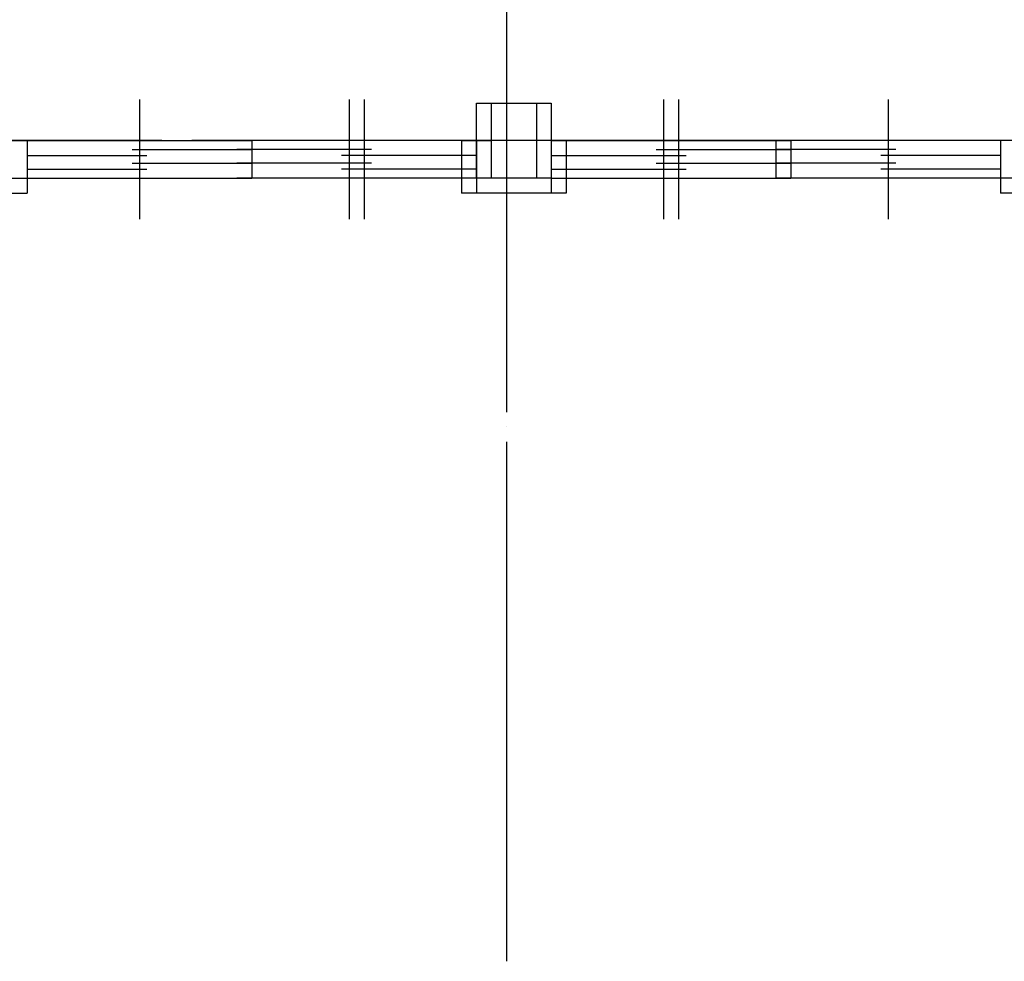
# Model space of a CAD drawing. Units: millimetres. Extents: x -81488 to 675069, y 21781 to 314292.
# Drawn here: x 370384 to 376959, y 261796 to 268086 of the extents above; entities that cross this region are included whole.
import ezdxf

# ---------------------------------------------------------------- set-up
doc = ezdxf.new("R2010")
doc.units = ezdxf.units.MM
doc.header["$LTSCALE"] = 100
doc.linetypes.add('CEN', pattern=[62, 60, -1, 0, -1])
for name, color, linetype in [('CEN', 1, 'CEN'), ('COL', 2, 'Continuous'), ('WAL', 3, 'Continuous'), ('WID', 4, 'Continuous')]:
    doc.layers.add(name, color=color, linetype=linetype)

msp = doc.modelspace()

# ---------------------------------------------------------------- linework, layer by layer
at = {"layer": 'CEN'}
for p, q in [((373634.2, 283865.7), (373634.2, 261796.5)), ((427134.2, 267278.2), (311192.5, 267278.2))]:
    msp.add_line(p, q, dxfattribs=at)
at = {"layer": 'COL'}
for p, q in [((373434.2, 267028.2), (373434.2, 267528.2)), ((373434.2, 267528.2), (373834.2, 267528.2)), ((373534.2, 267028.2), (373534.2, 267528.2)), ((373534.2, 267528.2), (373934.2, 267528.2)), ((373834.2, 267528.2), (373834.2, 267028.2)), ((373934.2, 267528.2), (373934.2, 267028.2)), ((373834.2, 267028.2), (373434.2, 267028.2)), ((373934.2, 267028.2), (373534.2, 267028.2))]:
    msp.add_line(p, q, dxfattribs=at)
at = {"layer": 'WAL'}
for p, q in [((369434.2, 267278.2), (370434.2, 267278.2)), ((370434.2, 267278.2), (370434.2, 266928.2)), ((373334.2, 267278.2), (373334.2, 266928.2)), ((373334.2, 267278.2), (373434.2, 267278.2)), ((373434.2, 267278.2), (373434.2, 266928.2)), ((373434.2, 267278.2), (373534.2, 267278.2)), ((373934.2, 267278.2), (373834.2, 267278.2)), ((373934.2, 267278.2), (373934.2, 266928.2)), ((374034.2, 267278.2), (373934.2, 267278.2)), ((374034.2, 267278.2), (374034.2, 266928.2)), ((376934.2, 267278.2), (376934.2, 266928.2)), ((377934.2, 267278.2), (376934.2, 267278.2)), ((369434.2, 267028.2), (370434.2, 267028.2)), ((377934.2, 267028.2), (376934.2, 267028.2)), ((370334.2, 266928.2), (370434.2, 266928.2)), ((373934.2, 266928.2), (373334.2, 266928.2)), ((374034.2, 266928.2), (373434.2, 266928.2)), ((377034.2, 266928.2), (376934.2, 266928.2))]:
    msp.add_line(p, q, dxfattribs=at)
at = {"layer": 'WID'}
for p, q in [((371184.2, 267553.2), (371184.2, 266753.2)), ((372584.2, 267553.2), (372584.2, 266753.2)), ((372684.2, 267553.2), (372684.2, 266753.2)), ((374684.2, 267553.2), (374684.2, 266753.2)), ((374784.2, 267553.2), (374784.2, 266753.2)), ((376184.2, 267553.2), (376184.2, 266753.2)), ((370434.2, 267278.2), (371934.2, 267278.2)), ((370434.2, 267278.2), (371934.2, 267278.2)), ((373334.2, 267278.2), (371834.2, 267278.2)), ((373334.2, 267278.2), (371834.2, 267278.2)), ((371934.2, 267278.2), (371934.2, 267028.2)), ((373434.2, 267278.2), (371934.2, 267278.2)), ((373434.2, 267278.2), (371934.2, 267278.2)), ((373934.2, 267278.2), (375434.2, 267278.2)), ((373934.2, 267278.2), (375434.2, 267278.2)), ((374034.2, 267278.2), (375534.2, 267278.2)), ((374034.2, 267278.2), (375534.2, 267278.2)), ((376934.2, 267278.2), (375434.2, 267278.2)), ((376934.2, 267278.2), (375434.2, 267278.2)), ((375434.2, 267278.2), (375434.2, 267028.2)), ((375534.2, 267278.2), (375534.2, 267028.2)), ((371134.2, 267218.2), (371934.2, 267218.2)), ((372634.2, 267218.2), (371834.2, 267218.2)), ((372734.2, 267218.2), (371934.2, 267218.2)), ((374634.2, 267218.2), (375434.2, 267218.2)), ((374734.2, 267218.2), (375534.2, 267218.2)), ((376234.2, 267218.2), (375434.2, 267218.2)), ((370434.2, 267178.2), (371234.2, 267178.2)), ((373334.2, 267178.2), (372534.2, 267178.2)), ((373434.2, 267178.2), (372634.2, 267178.2)), ((373934.2, 267178.2), (374734.2, 267178.2)), ((374034.2, 267178.2), (374834.2, 267178.2)), ((376934.2, 267178.2), (376134.2, 267178.2)), ((370434.2, 267088.2), (371234.2, 267088.2)), ((371134.2, 267128.2), (371934.2, 267128.2)), ((372634.2, 267128.2), (371834.2, 267128.2)), ((372734.2, 267128.2), (371934.2, 267128.2)), ((373334.2, 267088.2), (372534.2, 267088.2)), ((373434.2, 267088.2), (372634.2, 267088.2)), ((373934.2, 267088.2), (374734.2, 267088.2)), ((374034.2, 267088.2), (374834.2, 267088.2)), ((374634.2, 267128.2), (375434.2, 267128.2)), ((374734.2, 267128.2), (375534.2, 267128.2)), ((376234.2, 267128.2), (375434.2, 267128.2)), ((376934.2, 267088.2), (376134.2, 267088.2)), ((370434.2, 267028.2), (371934.2, 267028.2)), ((370434.2, 267028.2), (371934.2, 267028.2)), ((373334.2, 267028.2), (371834.2, 267028.2)), ((373334.2, 267028.2), (371834.2, 267028.2)), ((373434.2, 267028.2), (371934.2, 267028.2)), ((373434.2, 267028.2), (371934.2, 267028.2)), ((373934.2, 267028.2), (375434.2, 267028.2)), ((373934.2, 267028.2), (375434.2, 267028.2)), ((374034.2, 267028.2), (375534.2, 267028.2)), ((374034.2, 267028.2), (375534.2, 267028.2)), ((376934.2, 267028.2), (375434.2, 267028.2)), ((376934.2, 267028.2), (375434.2, 267028.2))]:
    msp.add_line(p, q, dxfattribs=at)

doc.saveas('drawing.dxf')
